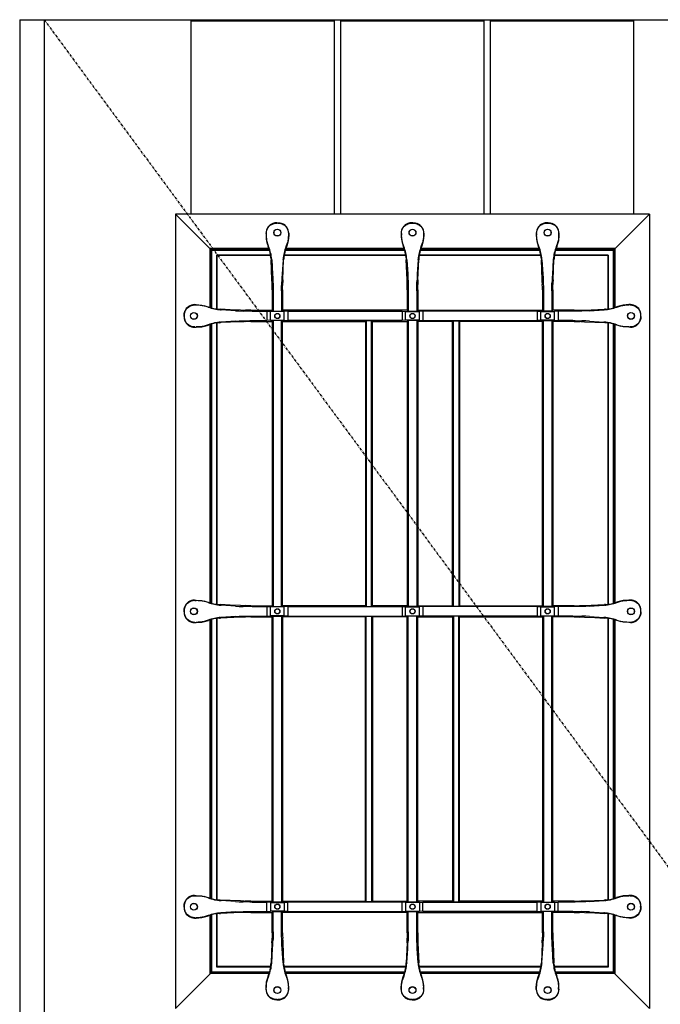
# Model space of a CAD drawing. Extents: x 0 to 27931, y 0 to 20000.
# Drawn here: x 14556 to 15290, y 9358 to 10488 of the extents above; entities that cross this region are included whole.
import ezdxf

# ---------------------------------------------------------------- set-up
doc = ezdxf.new("R2010")
doc.units = 0
doc.linetypes.add('ITTENSAU', pattern=[5.5, 3, -1, 0.5, -1])
doc.layers.add('YKK_A1', color=4, linetype='CONTINUOUS')

msp = doc.modelspace()

# ---------------------------------------------------------------- linework, layer by layer
at = {"layer": 'YKK_A1'}
for p, q in [((14555.5, 10488.5), (15434.5, 10488.5)), ((14555.5, 10488.5), (14555.5, 8176.5)), ((14583.5, 10488.5), (14583.5, 8176.5))]:
    msp.add_line(p, q, dxfattribs=at)
at = {"layer": 'YKK_A1', "linetype": 'ITTENSAU'}
msp.add_line((14583.5, 10488.5), (15434.5, 9332.5), dxfattribs=at)
at = {"layer": 'YKK_A1', "linetype": 'ByBlock', "lineweight": -2}
for p, q in [((14752.1, 10265.5), (14752.1, 10488.5)), ((14752.1, 10488.5), (14916.7, 10488.5)), ((14752.1, 10487), (14916.7, 10487)), ((14916.7, 10265.5), (14916.7, 10488.5)), ((14923.7, 10265.5), (14923.7, 10488.5)), ((14923.7, 10488.5), (15088.3, 10488.5)), ((14923.7, 10487), (15088.3, 10487)), ((15088.3, 10265.5), (15088.3, 10488.5)), ((15095.3, 10265.5), (15095.3, 10488.5)), ((15095.3, 10488.5), (15259.9, 10488.5)), ((15095.3, 10487), (15259.9, 10487)), ((15259.9, 10265.5), (15259.9, 10488.5)), ((15278, 10265.5), (14734, 10265.5)), ((14734, 10265.5), (14734, 9353.5)), ((14776, 10223.5), (14734, 10265.5)), ((15236, 10223.5), (15278, 10265.5)), ((15278, 10265.5), (15278, 9353.5)), ((14848.1, 10255.3), (14845.8, 10254.7)), ((14845.8, 10254.7), (14846, 10254.4)), ((14850.5, 10255.5), (14848.1, 10255.3)), ((14850.5, 10255.5), (14851.5, 10255.5)), ((14851.4, 10255.1), (14850.6, 10255.1)), ((14851.5, 10255.5), (14853.9, 10255.3)), ((14853.9, 10255.3), (14856.2, 10254.7)), ((14856.2, 10254.7), (14856, 10254.4)), ((15003.1, 10255.3), (15000.8, 10254.7)), ((15000.8, 10254.7), (15001, 10254.4)), ((15005.5, 10255.5), (15003.1, 10255.3)), ((15006.5, 10255.5), (15005.5, 10255.5)), ((15005.6, 10255.1), (15006.4, 10255.1)), ((15006.5, 10255.5), (15008.9, 10255.3)), ((15008.9, 10255.3), (15011.2, 10254.7)), ((15011.2, 10254.7), (15011, 10254.4)), ((15158.1, 10255.3), (15155.8, 10254.7)), ((15155.8, 10254.7), (15156, 10254.4)), ((15160.5, 10255.5), (15158.1, 10255.3)), ((15161.5, 10255.5), (15160.5, 10255.5)), ((15160.6, 10255.1), (15161.4, 10255.1)), ((15161.5, 10255.5), (15163.9, 10255.3)), ((15163.9, 10255.3), (15166.2, 10254.7)), ((15166.2, 10254.7), (15166, 10254.4)), ((14838, 10243.5), (14838, 10241.1)), ((14838, 10241.1), (14838.6, 10234.8)), ((14838.3, 10243.3), (14838.3, 10241.2)), ((14864, 10241.1), (14863.4, 10234.8)), ((14863.6, 10243.3), (14863.6, 10241.2)), ((14864, 10243.5), (14864, 10241.1)), ((14993, 10243.5), (14993, 10241.1)), ((14993, 10241.1), (14993.6, 10234.8)), ((14993.3, 10243.3), (14993.3, 10241.2)), ((15019, 10241.1), (15018.4, 10234.8)), ((15018.6, 10243.3), (15018.6, 10241.2)), ((15019, 10243.5), (15019, 10241.1)), ((15148, 10243.5), (15148, 10241.1)), ((15148, 10241.1), (15148.6, 10234.8)), ((15148.3, 10243.3), (15148.3, 10241.2)), ((15174, 10241.1), (15173.4, 10234.8)), ((15173.6, 10243.3), (15173.6, 10241.2)), ((15174, 10243.5), (15174, 10241.1)), ((14838.6, 10234.8), (14840.3, 10228.8)), ((14840.9, 10228.1), (14839.5, 10232.4)), ((14840.3, 10228.8), (14840.5, 10228)), ((14861.1, 10228.1), (14862.5, 10232.4)), ((14861.7, 10228.8), (14861.5, 10228)), ((14863.4, 10234.8), (14861.7, 10228.8)), ((14993.6, 10234.8), (14995.3, 10228.8)), ((14995.9, 10228.1), (14994.5, 10232.4)), ((14995.3, 10228.8), (14995.5, 10228)), ((15016.1, 10228.1), (15017.5, 10232.4)), ((15016.7, 10228.8), (15016.5, 10228)), ((15018.4, 10234.8), (15016.7, 10228.8)), ((15148.6, 10234.8), (15150.3, 10228.8)), ((15150.9, 10228.1), (15149.5, 10232.4)), ((15150.3, 10228.8), (15150.5, 10228)), ((15171.1, 10228.1), (15172.5, 10232.4)), ((15171.7, 10228.8), (15171.5, 10228)), ((15173.4, 10234.8), (15171.7, 10228.8)), ((14841.4, 10225.8), (14774, 10225.8)), ((14774, 10225.8), (14774.5, 10225.2)), ((14774, 10158.3), (14774, 10225.8)), ((14841.6, 10225.2), (14774.5, 10225.2)), ((14774.5, 10158.1), (14774.5, 10225.2)), ((14842.1, 10223.5), (14776, 10223.5)), ((14776, 10157.7), (14776, 10223.5)), ((14843.3, 10218.3), (14781.5, 10218.3)), ((14781.5, 10218.3), (14782, 10217.8)), ((14781.5, 10156.6), (14781.5, 10218.3)), ((14843.4, 10217.8), (14782, 10217.8)), ((14782, 10156.5), (14782, 10217.8)), ((14998.4, 10217.8), (14858.6, 10217.8)), ((14998.3, 10218.3), (14858.7, 10218.3)), ((14997.1, 10223.5), (14859.9, 10223.5)), ((14996.6, 10225.2), (14860.4, 10225.2)), ((14996.4, 10225.8), (14860.6, 10225.8)), ((15153.4, 10217.8), (15013.6, 10217.8)), ((15153.3, 10218.3), (15013.7, 10218.3)), ((15152.1, 10223.5), (15014.9, 10223.5)), ((15151.6, 10225.2), (15015.4, 10225.2)), ((15151.4, 10225.8), (15015.6, 10225.8)), ((15230, 10217.8), (15168.6, 10217.8)), ((15230.5, 10218.3), (15168.7, 10218.3)), ((15236, 10223.5), (15169.9, 10223.5)), ((15237.5, 10225.2), (15170.4, 10225.2)), ((15238, 10225.8), (15170.6, 10225.8)), ((15230, 10217.8), (15230.5, 10218.3)), ((15230, 10217.8), (15230, 10156.5)), ((15230.5, 10218.3), (15230.5, 10156.6)), ((15236, 10223.5), (15236, 10157.7)), ((15237.5, 10225.2), (15238, 10225.8)), ((15237.5, 10225.2), (15237.5, 10158.1)), ((15238, 10225.8), (15238, 10158.3)), ((14843.7, 10215), (14843.8, 10212.9)), ((14844.8, 10190), (14843.8, 10212.9)), ((14844.5, 10212.9), (14844.4, 10213.1)), ((14844.5, 10212.9), (14845.6, 10196.5)), ((14857.5, 10212.9), (14856.4, 10196.5)), ((14857.2, 10190), (14858.1, 10212.9)), ((14857.5, 10212.9), (14857.6, 10213.1)), ((14858.3, 10215), (14858.1, 10212.9)), ((14998.7, 10215), (14998.8, 10212.9)), ((14999.8, 10190), (14998.8, 10212.9)), ((14999.5, 10212.9), (14999.4, 10213.1)), ((14999.5, 10212.9), (15000.6, 10196.5)), ((15012.5, 10212.9), (15011.4, 10196.5)), ((15012.2, 10190), (15013.1, 10212.9)), ((15012.5, 10212.9), (15012.6, 10213.1)), ((15013.3, 10215), (15013.1, 10212.9)), ((15153.7, 10215), (15153.8, 10212.9)), ((15154.8, 10190), (15153.8, 10212.9)), ((15154.5, 10212.9), (15154.4, 10213.1)), ((15154.5, 10212.9), (15155.6, 10196.5)), ((15167.5, 10212.9), (15166.4, 10196.5)), ((15167.2, 10190), (15168.1, 10212.9)), ((15167.5, 10212.9), (15167.6, 10213.1)), ((15168.3, 10215), (15168.1, 10212.9)), ((14845.6, 10196.5), (14845.8, 10192.4)), ((14856.4, 10196.5), (14856.2, 10192.4)), ((15000.6, 10196.5), (15000.8, 10192.4)), ((15011.4, 10196.5), (15011.2, 10192.4)), ((15155.6, 10196.5), (15155.8, 10192.4)), ((15166.4, 10196.5), (15166.2, 10192.4)), ((14845, 10181.5), (14844.9, 10184.5)), ((14845, 10178.6), (14845, 10181.5)), ((14845.8, 10192.4), (14846, 10187.6)), ((14856.2, 10192.4), (14856, 10187.6)), ((14857, 10181.5), (14857.1, 10184.5)), ((14857, 10178.6), (14857, 10181.5)), ((15000, 10181.5), (14999.9, 10184.5)), ((15000, 10178.6), (15000, 10181.5)), ((15000.8, 10192.4), (15001, 10187.6)), ((15011.2, 10192.4), (15011, 10187.6)), ((15012, 10181.5), (15012.1, 10184.5)), ((15012, 10178.6), (15012, 10181.5)), ((15155, 10181.5), (15154.9, 10184.5)), ((15155, 10178.6), (15155, 10181.5)), ((15155.8, 10192.4), (15156, 10187.6)), ((15166.2, 10192.4), (15166, 10187.6)), ((15167, 10181.5), (15167.1, 10184.5)), ((15167, 10178.6), (15167, 10181.5)), ((14845, 10178.6), (14845, 10155)), ((14846.1, 10177.2), (14846.1, 10153.9)), ((14855.9, 10177.2), (14855.9, 10153.9)), ((14857, 10178.6), (14857, 10155)), ((15000, 10178.6), (15000, 10155)), ((15001.1, 10177.2), (15001.1, 10153.9)), ((15010.9, 10177.2), (15010.9, 10153.9)), ((15012, 10178.6), (15012, 10155)), ((15155, 10178.6), (15155, 10155)), ((15156.1, 10177.2), (15156.1, 10153.9)), ((15165.9, 10177.2), (15165.9, 10153.9)), ((15167, 10178.6), (15167, 10155)), ((14756, 10161.5), (14758, 10161.5)), ((14756.2, 10161.1), (14758, 10161.1)), ((14758, 10161.5), (14764.4, 10161)), ((14764.4, 10161), (14770.6, 10159.5)), ((14771.8, 10158.6), (14767.1, 10160.1)), ((14770.6, 10159.5), (14771.9, 10159)), ((15241.4, 10159.5), (15240.1, 10159)), ((15240.2, 10158.6), (15244.9, 10160.1)), ((15247.6, 10161), (15241.4, 10159.5)), ((15254, 10161.5), (15247.6, 10161)), ((15256, 10161.5), (15254, 10161.5)), ((15255.8, 10161.1), (15254, 10161.1)), ((14744, 10149), (14744.2, 10151.4)), ((14744, 10148), (14744, 10149)), ((14744, 10148), (14744.2, 10145.6)), ((14744.2, 10151.4), (14744.8, 10153.7)), ((14744.3, 10148.9), (14744.3, 10148.1)), ((14745.1, 10153.5), (14744.8, 10153.7)), ((14784.5, 10156.3), (14785.9, 10156.2)), ((14796.7, 10155.7), (14785.9, 10156.2)), ((14785.9, 10155.6), (14786.4, 10155.6)), ((14803, 10154.4), (14786.4, 10155.6)), ((14808.8, 10155.2), (14796.7, 10155.7)), ((14803, 10154.4), (14807.1, 10154.2)), ((14807.1, 10154.2), (14811.8, 10154)), ((14817.4, 10155), (14814.4, 10155.1)), ((14820.4, 10155), (14817.4, 10155)), ((14820.4, 10155), (14845, 10155)), ((14822.3, 10153.9), (14839, 10153.9)), ((14839, 10153.9), (14843, 10153.5)), ((14839, 10153.9), (14839, 10143.1)), ((14859, 10153.5), (14843, 10153.5)), ((14843, 10143.5), (14843, 10153.5)), ((14845, 10155), (14846.1, 10153.9)), ((14846.1, 10153.9), (14855.9, 10153.9)), ((14855.9, 10153.9), (14857, 10155)), ((15000, 10155), (14857, 10155)), ((14863, 10153.9), (14859, 10153.5)), ((14859, 10143.5), (14859, 10153.5)), ((14863, 10153.9), (14863, 10143.1)), ((14863, 10153.9), (14994, 10153.9)), ((14994, 10153.9), (14998, 10153.5)), ((14994, 10153.9), (14994, 10143.1)), ((14998, 10143.5), (14998, 10153.5)), ((14998, 10153.5), (15014, 10153.5)), ((15000, 10155), (15001.1, 10153.9)), ((15001.1, 10153.9), (15010.9, 10153.9)), ((15012, 10155), (15010.9, 10153.9)), ((15012, 10155), (15155, 10155)), ((15018, 10153.9), (15014, 10153.5)), ((15014, 10143.5), (15014, 10153.5)), ((15018, 10153.9), (15018, 10143.1)), ((15149, 10153.9), (15018, 10153.9)), ((15149, 10153.9), (15153, 10153.5)), ((15149, 10153.9), (15149, 10143.1)), ((15153, 10143.5), (15153, 10153.5)), ((15153, 10153.5), (15169, 10153.5)), ((15156.1, 10153.9), (15155, 10155)), ((15165.9, 10153.9), (15156.1, 10153.9)), ((15167, 10155), (15165.9, 10153.9)), ((15191.6, 10155), (15167, 10155)), ((15173, 10153.9), (15169, 10153.5)), ((15169, 10143.5), (15169, 10153.5)), ((15189.7, 10153.9), (15173, 10153.9)), ((15173, 10153.9), (15173, 10143.1)), ((15191.6, 10155), (15194.6, 10155)), ((15194.6, 10155), (15197.6, 10155.1)), ((15204.9, 10154.2), (15200.2, 10154)), ((15203.2, 10155.2), (15226.1, 10156.2)), ((15209, 10154.4), (15204.9, 10154.2)), ((15209, 10154.4), (15225.6, 10155.6)), ((15226.1, 10155.6), (15225.6, 10155.6)), ((15227.5, 10156.3), (15226.1, 10156.2)), ((15266.9, 10153.5), (15267.2, 10153.7)), ((15267.8, 10151.4), (15267.2, 10153.7)), ((15267.6, 10148.9), (15267.6, 10148.1)), ((15268, 10149), (15267.8, 10151.4)), ((15268, 10148), (15267.8, 10145.6)), ((15268, 10148), (15268, 10149)), ((14744.2, 10145.6), (14744.8, 10143.3)), ((14745.1, 10143.5), (14744.8, 10143.3)), ((14764.4, 10136), (14770.6, 10137.5)), ((14771.8, 10138.4), (14767.1, 10136.9)), ((14770.6, 10137.5), (14771.9, 10138)), ((14774, 9819.3), (14774, 10138.7)), ((14774.5, 9819.1), (14774.5, 10138.9)), ((14776, 9818.7), (14776, 10139.3)), ((14781.5, 9817.6), (14781.5, 10140.4)), ((14782, 9817.5), (14782, 10140.5)), ((14784.5, 10140.7), (14785.9, 10140.8)), ((14808.8, 10141.8), (14785.9, 10140.8)), ((14785.9, 10141.4), (14786.4, 10141.4)), ((14803, 10142.6), (14786.4, 10141.4)), ((14803, 10142.6), (14807.1, 10142.8)), ((14807.1, 10142.8), (14811.8, 10143)), ((14817.4, 10142), (14814.4, 10141.9)), ((14820.4, 10142), (14817.4, 10142)), ((14820.4, 10142), (14845, 10142)), ((14822.3, 10143.1), (14839, 10143.1)), ((14843, 10143.5), (14839, 10143.1)), ((14843, 10143.5), (14859, 10143.5)), ((14846.1, 10143.1), (14845, 10142)), ((14845, 10142), (14845, 9816)), ((14855.9, 10143.1), (14846.1, 10143.1)), ((14846.1, 10143.1), (14846.1, 9814.9)), ((14857, 10142), (14855.9, 10143.1)), ((14855.9, 9814.9), (14855.9, 10143.1)), ((14857, 10142), (14952, 10142)), ((14857, 9816), (14857, 10142)), ((14859, 10143.5), (14863, 10143.1)), ((14994, 10143.1), (14863, 10143.1)), ((14952.9, 10142.9), (14952, 10142)), ((14952, 10142), (14952, 9816)), ((14959.1, 10142.9), (14952.9, 10142.9)), ((14952.9, 10142.9), (14952.9, 9815.1)), ((14960, 10142), (14959.1, 10142.9)), ((14959.1, 9815.1), (14959.1, 10142.9)), ((14960, 10142), (15000, 10142)), ((14960, 9816), (14960, 10142)), ((14998, 10143.5), (14994, 10143.1)), ((15014, 10143.5), (14998, 10143.5)), ((15001.1, 10143.1), (15000, 10142)), ((15000, 10142), (15000, 9816)), ((15010.9, 10143.1), (15001.1, 10143.1)), ((15001.1, 10143.1), (15001.1, 9814.9)), ((15010.9, 10143.1), (15012, 10142)), ((15010.9, 10143.1), (15010.9, 9814.9)), ((15052, 10142), (15012, 10142)), ((15012, 10142), (15012, 9816)), ((15014, 10143.5), (15018, 10143.1)), ((15018, 10143.1), (15149, 10143.1)), ((15052, 10142), (15052.9, 10142.9)), ((15052, 9816), (15052, 10142)), ((15052.9, 10142.9), (15059.1, 10142.9)), ((15052.9, 9815.1), (15052.9, 10142.9)), ((15059.1, 10142.9), (15060, 10142)), ((15059.1, 10142.9), (15059.1, 9815.1)), ((15155, 10142), (15060, 10142)), ((15060, 10142), (15060, 9816)), ((15153, 10143.5), (15149, 10143.1)), ((15169, 10143.5), (15153, 10143.5)), ((15155, 10142), (15156.1, 10143.1)), ((15155, 9816), (15155, 10142)), ((15156.1, 10143.1), (15165.9, 10143.1)), ((15156.1, 9814.9), (15156.1, 10143.1)), ((15165.9, 10143.1), (15167, 10142)), ((15165.9, 10143.1), (15165.9, 9814.9)), ((15191.6, 10142), (15167, 10142)), ((15167, 10142), (15167, 9816)), ((15169, 10143.5), (15173, 10143.1)), ((15189.7, 10143.1), (15173, 10143.1)), ((15191.6, 10142), (15194.6, 10142)), ((15194.6, 10142), (15197.6, 10141.9)), ((15204.9, 10142.8), (15200.2, 10143)), ((15203.2, 10141.8), (15215.3, 10141.3)), ((15209, 10142.6), (15204.9, 10142.8)), ((15209, 10142.6), (15225.6, 10141.4)), ((15215.3, 10141.3), (15226.1, 10140.8)), ((15226.1, 10141.4), (15225.6, 10141.4)), ((15227.5, 10140.7), (15226.1, 10140.8)), ((15230, 10140.5), (15230, 9817.5)), ((15230.5, 10140.4), (15230.5, 9817.6)), ((15236, 10139.3), (15236, 9818.7)), ((15237.5, 10138.9), (15237.5, 9819.1)), ((15238, 10138.7), (15238, 9819.3)), ((15241.4, 10137.5), (15240.1, 10138)), ((15240.2, 10138.4), (15244.9, 10136.9)), ((15247.6, 10136), (15241.4, 10137.5)), ((15266.9, 10143.5), (15267.2, 10143.3)), ((15267.8, 10145.6), (15267.2, 10143.3)), ((14756, 10135.5), (14758, 10135.5)), ((14756.2, 10135.8), (14758, 10135.8)), ((14758, 10135.5), (14764.4, 10136)), ((15254, 10135.5), (15247.6, 10136)), ((15255.8, 10135.8), (15254, 10135.8)), ((15256, 10135.5), (15254, 10135.5)), ((14756, 9822.5), (14758, 9822.5)), ((14756.2, 9822.1), (14758, 9822.1)), ((14758, 9822.5), (14764.4, 9822)), ((14764.4, 9822), (14770.6, 9820.5)), ((14771.8, 9819.6), (14767.1, 9821.1)), ((14770.6, 9820.5), (14771.9, 9820)), ((15241.4, 9820.5), (15240.1, 9820)), ((15240.2, 9819.6), (15244.9, 9821.1)), ((15247.6, 9822), (15241.4, 9820.5)), ((15254, 9822.5), (15247.6, 9822)), ((15256, 9822.5), (15254, 9822.5)), ((15255.8, 9822.1), (15254, 9822.1)), ((14744, 9810), (14744.2, 9812.4)), ((14744, 9809), (14744, 9810)), ((14744, 9809), (14744.2, 9806.6)), ((14744.2, 9812.4), (14744.8, 9814.7)), ((14744.3, 9809.9), (14744.3, 9809.1)), ((14745.1, 9814.5), (14744.8, 9814.7)), ((14784.5, 9817.3), (14785.9, 9817.2)), ((14796.7, 9816.7), (14785.9, 9817.2)), ((14785.9, 9816.6), (14786.4, 9816.6)), ((14803, 9815.4), (14786.4, 9816.6)), ((14808.8, 9816.2), (14796.7, 9816.7)), ((14803, 9815.4), (14807.1, 9815.2)), ((14807.1, 9815.2), (14811.8, 9815)), ((14817.4, 9816), (14814.4, 9816.1)), ((14820.4, 9816), (14817.4, 9816)), ((14820.4, 9816), (14845, 9816)), ((14822.3, 9814.9), (14839, 9814.9)), ((14839, 9814.9), (14843, 9814.5)), ((14839, 9814.9), (14839, 9804.1)), ((14843, 9804.5), (14843, 9814.5)), ((14859, 9814.5), (14843, 9814.5)), ((14845, 9816), (14846.1, 9814.9)), ((14846.1, 9814.9), (14855.9, 9814.9)), ((14855.9, 9814.9), (14857, 9816)), ((14952, 9816), (14857, 9816)), ((14863, 9814.9), (14859, 9814.5)), ((14859, 9804.5), (14859, 9814.5)), ((14863, 9814.9), (14994, 9814.9)), ((14863, 9814.9), (14863, 9804.1)), ((14952, 9816), (14952.9, 9815.1)), ((14952.9, 9815.1), (14959.1, 9815.1)), ((14959.1, 9815.1), (14960, 9816)), ((15000, 9816), (14960, 9816)), ((14994, 9814.9), (14998, 9814.5)), ((14994, 9814.9), (14994, 9804.1)), ((14998, 9814.5), (15014, 9814.5)), ((14998, 9804.5), (14998, 9814.5)), ((15001.1, 9814.9), (15000, 9816)), ((15010.9, 9814.9), (15001.1, 9814.9)), ((15010.9, 9814.9), (15012, 9816)), ((15012, 9816), (15052, 9816)), ((15018, 9814.9), (15014, 9814.5)), ((15014, 9804.5), (15014, 9814.5)), ((15149, 9814.9), (15018, 9814.9)), ((15018, 9814.9), (15018, 9804.1)), ((15052.9, 9815.1), (15052, 9816)), ((15059.1, 9815.1), (15052.9, 9815.1)), ((15060, 9816), (15059.1, 9815.1)), ((15060, 9816), (15155, 9816)), ((15149, 9814.9), (15153, 9814.5)), ((15149, 9814.9), (15149, 9804.1)), ((15153, 9814.5), (15169, 9814.5)), ((15153, 9804.5), (15153, 9814.5)), ((15156.1, 9814.9), (15155, 9816)), ((15165.9, 9814.9), (15156.1, 9814.9)), ((15167, 9816), (15165.9, 9814.9)), ((15191.6, 9816), (15167, 9816)), ((15173, 9814.9), (15169, 9814.5)), ((15169, 9804.5), (15169, 9814.5)), ((15189.7, 9814.9), (15173, 9814.9)), ((15173, 9814.9), (15173, 9804.1)), ((15191.6, 9816), (15194.6, 9816)), ((15194.6, 9816), (15197.6, 9816.1)), ((15204.9, 9815.2), (15200.2, 9815)), ((15203.2, 9816.2), (15226.1, 9817.2)), ((15209, 9815.4), (15204.9, 9815.2)), ((15209, 9815.4), (15225.6, 9816.6)), ((15226.1, 9816.6), (15225.6, 9816.6)), ((15227.5, 9817.3), (15226.1, 9817.2)), ((15266.9, 9814.5), (15267.2, 9814.7)), ((15267.8, 9812.4), (15267.2, 9814.7)), ((15267.6, 9809.9), (15267.6, 9809.1)), ((15268, 9810), (15267.8, 9812.4)), ((15268, 9809), (15267.8, 9806.6)), ((15268, 9809), (15268, 9810)), ((14744.2, 9806.6), (14744.8, 9804.3)), ((14745.1, 9804.5), (14744.8, 9804.3)), ((14764.4, 9797), (14770.6, 9798.5)), ((14771.8, 9799.4), (14767.1, 9797.9)), ((14770.6, 9798.5), (14771.9, 9799)), ((14774, 9480.3), (14774, 9799.7)), ((14774.5, 9480.1), (14774.5, 9799.9)), ((14776, 9479.7), (14776, 9800.3)), ((14781.5, 9478.6), (14781.5, 9801.4)), ((14782, 9478.5), (14782, 9801.5)), ((14784.5, 9801.7), (14785.9, 9801.8)), ((14808.8, 9802.8), (14785.9, 9801.8)), ((14785.9, 9802.4), (14786.4, 9802.4)), ((14803, 9803.6), (14786.4, 9802.4)), ((14803, 9803.6), (14807.1, 9803.8)), ((14807.1, 9803.8), (14811.8, 9804)), ((14817.4, 9803), (14814.4, 9802.9)), ((14820.4, 9803), (14817.4, 9803)), ((14820.4, 9803), (14845, 9803)), ((14822.3, 9804.1), (14839, 9804.1)), ((14839, 9804.1), (14843, 9804.5)), ((14859, 9804.5), (14843, 9804.5)), ((14845, 9803), (14846.1, 9804.1)), ((14845, 9477), (14845, 9803)), ((14846.1, 9804.1), (14855.9, 9804.1)), ((14846.1, 9475.9), (14846.1, 9804.1)), ((14855.9, 9804.1), (14857, 9803)), ((14855.9, 9804.1), (14855.9, 9475.9)), ((14952, 9803), (14857, 9803)), ((14857, 9803), (14857, 9477)), ((14863, 9804.1), (14859, 9804.5)), ((14863, 9804.1), (14994, 9804.1)), ((14952, 9803), (14952.9, 9803.9)), ((14952, 9477), (14952, 9803)), ((14952.9, 9803.9), (14959.1, 9803.9)), ((14952.9, 9476.1), (14952.9, 9803.9)), ((14959.1, 9803.9), (14960, 9803)), ((14959.1, 9803.9), (14959.1, 9476.1)), ((15000, 9803), (14960, 9803)), ((14960, 9803), (14960, 9477)), ((14994, 9804.1), (14998, 9804.5)), ((14998, 9804.5), (15014, 9804.5)), ((15001.1, 9804.1), (15000, 9803)), ((15000, 9477), (15000, 9803)), ((15010.9, 9804.1), (15001.1, 9804.1)), ((15001.1, 9475.9), (15001.1, 9804.1)), ((15010.9, 9804.1), (15012, 9803)), ((15010.9, 9475.9), (15010.9, 9804.1)), ((15012, 9803), (15052, 9803)), ((15012, 9477), (15012, 9803)), ((15018, 9804.1), (15014, 9804.5)), ((15149, 9804.1), (15018, 9804.1)), ((15052.9, 9803.9), (15052, 9803)), ((15052, 9803), (15052, 9477)), ((15059.1, 9803.9), (15052.9, 9803.9)), ((15052.9, 9803.9), (15052.9, 9476.1)), ((15060, 9803), (15059.1, 9803.9)), ((15059.1, 9476.1), (15059.1, 9803.9)), ((15060, 9803), (15155, 9803)), ((15060, 9477), (15060, 9803)), ((15149, 9804.1), (15153, 9804.5)), ((15153, 9804.5), (15169, 9804.5)), ((15156.1, 9804.1), (15155, 9803)), ((15155, 9803), (15155, 9477)), ((15165.9, 9804.1), (15156.1, 9804.1)), ((15156.1, 9804.1), (15156.1, 9475.9)), ((15167, 9803), (15165.9, 9804.1)), ((15165.9, 9475.9), (15165.9, 9804.1)), ((15191.6, 9803), (15167, 9803)), ((15167, 9477), (15167, 9803)), ((15173, 9804.1), (15169, 9804.5)), ((15189.7, 9804.1), (15173, 9804.1)), ((15191.6, 9803), (15194.6, 9803)), ((15194.6, 9803), (15197.6, 9802.9)), ((15204.9, 9803.8), (15200.2, 9804)), ((15203.2, 9802.8), (15215.3, 9802.3)), ((15209, 9803.6), (15204.9, 9803.8)), ((15209, 9803.6), (15225.6, 9802.4)), ((15215.3, 9802.3), (15226.1, 9801.8)), ((15226.1, 9802.4), (15225.6, 9802.4)), ((15227.5, 9801.7), (15226.1, 9801.8)), ((15230, 9801.5), (15230, 9478.5)), ((15230.5, 9801.4), (15230.5, 9478.6)), ((15236, 9800.3), (15236, 9479.7)), ((15237.5, 9799.9), (15237.5, 9480.1)), ((15238, 9799.7), (15238, 9480.3)), ((15241.4, 9798.5), (15240.1, 9799)), ((15240.2, 9799.4), (15244.9, 9797.9)), ((15247.6, 9797), (15241.4, 9798.5)), ((15266.9, 9804.5), (15267.2, 9804.3)), ((15267.8, 9806.6), (15267.2, 9804.3)), ((14756, 9796.5), (14758, 9796.5)), ((14756.2, 9796.8), (14758, 9796.8)), ((14758, 9796.5), (14764.4, 9797)), ((15254, 9796.5), (15247.6, 9797)), ((15255.8, 9796.8), (15254, 9796.8)), ((15256, 9796.5), (15254, 9796.5)), ((14756, 9483.5), (14758, 9483.5)), ((14756.2, 9483.1), (14758, 9483.1)), ((14758, 9483.5), (14764.4, 9483)), ((14764.4, 9483), (14770.6, 9481.5)), ((14771.8, 9480.6), (14767.1, 9482.1)), ((14770.6, 9481.5), (14771.9, 9481)), ((15241.4, 9481.5), (15240.1, 9481)), ((15240.2, 9480.6), (15244.9, 9482.1)), ((15247.6, 9483), (15241.4, 9481.5)), ((15254, 9483.5), (15247.6, 9483)), ((15256, 9483.5), (15254, 9483.5)), ((15255.8, 9483.1), (15254, 9483.1)), ((14744, 9471), (14744.2, 9473.4)), ((14744, 9471), (14744, 9470)), ((14744, 9470), (14744.2, 9467.6)), ((14744.2, 9473.4), (14744.8, 9475.7)), ((14744.3, 9470.1), (14744.3, 9470.9)), ((14745.1, 9475.5), (14744.8, 9475.7)), ((14784.5, 9478.3), (14785.9, 9478.2)), ((14796.7, 9477.7), (14785.9, 9478.2)), ((14785.9, 9477.6), (14786.4, 9477.6)), ((14803, 9476.4), (14786.4, 9477.6)), ((14808.8, 9477.2), (14796.7, 9477.7)), ((14803, 9476.4), (14807.1, 9476.2)), ((14807.1, 9476.2), (14811.8, 9476)), ((14817.4, 9477), (14814.4, 9477.1)), ((14820.4, 9477), (14817.4, 9477)), ((14820.4, 9477), (14845, 9477)), ((14822.3, 9475.9), (14839, 9475.9)), ((14843, 9475.5), (14839, 9475.9)), ((14839, 9465.1), (14839, 9475.9)), ((14843, 9475.5), (14859, 9475.5)), ((14843, 9475.5), (14843, 9465.5)), ((14846.1, 9475.9), (14845, 9477)), ((14855.9, 9475.9), (14846.1, 9475.9)), ((14857, 9477), (14855.9, 9475.9)), ((14857, 9477), (14952, 9477)), ((14859, 9475.5), (14863, 9475.9)), ((14859, 9475.5), (14859, 9465.5)), ((14863, 9465.1), (14863, 9475.9)), ((14994, 9475.9), (14863, 9475.9)), ((14952.9, 9476.1), (14952, 9477)), ((14959.1, 9476.1), (14952.9, 9476.1)), ((14960, 9477), (14959.1, 9476.1)), ((14960, 9477), (15000, 9477)), ((14998, 9475.5), (14994, 9475.9)), ((14994, 9465.1), (14994, 9475.9)), ((14998, 9475.5), (14998, 9465.5)), ((15014, 9475.5), (14998, 9475.5)), ((15001.1, 9475.9), (15000, 9477)), ((15010.9, 9475.9), (15001.1, 9475.9)), ((15010.9, 9475.9), (15012, 9477)), ((15052, 9477), (15012, 9477)), ((15014, 9475.5), (15018, 9475.9)), ((15014, 9475.5), (15014, 9465.5)), ((15018, 9475.9), (15149, 9475.9)), ((15018, 9465.1), (15018, 9475.9)), ((15052, 9477), (15052.9, 9476.1)), ((15052.9, 9476.1), (15059.1, 9476.1)), ((15059.1, 9476.1), (15060, 9477)), ((15155, 9477), (15060, 9477)), ((15149, 9465.1), (15149, 9475.9)), ((15153, 9475.5), (15149, 9475.9)), ((15153, 9475.5), (15153, 9465.5)), ((15169, 9475.5), (15153, 9475.5)), ((15155, 9477), (15156.1, 9475.9)), ((15156.1, 9475.9), (15165.9, 9475.9)), ((15165.9, 9475.9), (15167, 9477)), ((15191.6, 9477), (15167, 9477)), ((15169, 9475.5), (15173, 9475.9)), ((15169, 9475.5), (15169, 9465.5)), ((15189.7, 9475.9), (15173, 9475.9)), ((15173, 9465.1), (15173, 9475.9)), ((15191.6, 9477), (15194.6, 9477)), ((15194.6, 9477), (15197.6, 9477.1)), ((15204.9, 9476.2), (15200.2, 9476)), ((15203.2, 9477.2), (15226.1, 9478.2)), ((15209, 9476.4), (15204.9, 9476.2)), ((15209, 9476.4), (15225.6, 9477.6)), ((15226.1, 9477.6), (15225.6, 9477.6)), ((15227.5, 9478.3), (15226.1, 9478.2)), ((15266.9, 9475.5), (15267.2, 9475.7)), ((15267.8, 9473.4), (15267.2, 9475.7)), ((15267.6, 9470.1), (15267.6, 9470.9)), ((15268, 9471), (15267.8, 9473.4)), ((15268, 9470), (15267.8, 9467.6)), ((15268, 9471), (15268, 9470)), ((14744.2, 9467.6), (14744.8, 9465.3)), ((14745.1, 9465.5), (14744.8, 9465.3)), ((14764.4, 9458), (14770.6, 9459.5)), ((14771.8, 9460.4), (14767.1, 9458.9)), ((14770.6, 9459.5), (14771.9, 9460)), ((14774, 9393.8), (14774, 9460.7)), ((14774.5, 9394.3), (14774.5, 9460.9)), ((14776, 9395.5), (14776, 9461.3)), ((14781.5, 9401.2), (14781.5, 9462.9)), ((14782, 9401.8), (14782, 9463)), ((14784.5, 9462.7), (14785.9, 9462.8)), ((14808.8, 9463.8), (14785.9, 9462.8)), ((14785.9, 9463.4), (14786.4, 9463.4)), ((14803, 9464.6), (14786.4, 9463.4)), ((14803, 9464.6), (14807.1, 9464.8)), ((14807.1, 9464.8), (14811.8, 9465)), ((14817.4, 9464), (14814.4, 9463.9)), ((14820.4, 9464), (14817.4, 9464)), ((14820.4, 9464), (14845, 9464)), ((14822.3, 9465.1), (14839, 9465.1)), ((14839, 9465.1), (14843, 9465.5)), ((14859, 9465.5), (14843, 9465.5)), ((14845, 9464), (14846.1, 9465.1)), ((14845, 9440.4), (14845, 9464)), ((14846.1, 9465.1), (14855.9, 9465.1)), ((14846.1, 9441.8), (14846.1, 9465.1)), ((14855.9, 9465.1), (14857, 9464)), ((14855.9, 9441.8), (14855.9, 9465.1)), ((15000, 9464), (14857, 9464)), ((14857, 9440.4), (14857, 9464)), ((14863, 9465.1), (14859, 9465.5)), ((14863, 9465.1), (14994, 9465.1)), ((14994, 9465.1), (14998, 9465.5)), ((14998, 9465.5), (15014, 9465.5)), ((15000, 9464), (15001.1, 9465.1)), ((15000, 9440.4), (15000, 9464)), ((15001.1, 9465.1), (15010.9, 9465.1)), ((15001.1, 9441.8), (15001.1, 9465.1)), ((15012, 9464), (15010.9, 9465.1)), ((15010.9, 9441.8), (15010.9, 9465.1)), ((15012, 9464), (15155, 9464)), ((15012, 9440.4), (15012, 9464)), ((15018, 9465.1), (15014, 9465.5)), ((15149, 9465.1), (15018, 9465.1)), ((15149, 9465.1), (15153, 9465.5)), ((15153, 9465.5), (15169, 9465.5)), ((15156.1, 9465.1), (15155, 9464)), ((15155, 9440.4), (15155, 9464)), ((15165.9, 9465.1), (15156.1, 9465.1)), ((15156.1, 9441.8), (15156.1, 9465.1)), ((15167, 9464), (15165.9, 9465.1)), ((15165.9, 9441.8), (15165.9, 9465.1)), ((15191.6, 9464), (15167, 9464)), ((15167, 9440.4), (15167, 9464)), ((15173, 9465.1), (15169, 9465.5)), ((15189.7, 9465.1), (15173, 9465.1)), ((15191.6, 9464), (15194.6, 9464)), ((15194.6, 9464), (15197.6, 9463.9)), ((15204.9, 9464.8), (15200.2, 9465)), ((15203.2, 9463.8), (15215.3, 9463.3)), ((15209, 9464.6), (15204.9, 9464.8)), ((15209, 9464.6), (15225.6, 9463.4)), ((15215.3, 9463.3), (15226.1, 9462.8)), ((15226.1, 9463.4), (15225.6, 9463.4)), ((15227.5, 9462.7), (15226.1, 9462.8)), ((15230, 9462.5), (15230, 9401.8)), ((15230.5, 9462.4), (15230.5, 9401.2)), ((15236, 9461.3), (15236, 9395.5)), ((15237.5, 9460.9), (15237.5, 9394.3)), ((15238, 9460.7), (15238, 9393.8)), ((15241.4, 9459.5), (15240.1, 9460)), ((15240.2, 9460.4), (15244.9, 9458.9)), ((15247.6, 9458), (15241.4, 9459.5)), ((15266.9, 9465.5), (15267.2, 9465.3)), ((15267.8, 9467.6), (15267.2, 9465.3)), ((14756, 9457.5), (14758, 9457.5)), ((14756.2, 9457.8), (14758, 9457.8)), ((14758, 9457.5), (14764.4, 9458)), ((15254, 9457.5), (15247.6, 9458)), ((15255.8, 9457.8), (15254, 9457.8)), ((15256, 9457.5), (15254, 9457.5)), ((14845, 9437.5), (14844.9, 9434.5)), ((14845, 9440.4), (14845, 9437.5)), ((14857, 9440.4), (14857, 9437.5)), ((14857, 9437.5), (14857.1, 9434.5)), ((15000, 9437.5), (14999.9, 9434.5)), ((15000, 9440.4), (15000, 9437.5)), ((15012, 9440.4), (15012, 9437.5)), ((15012, 9437.5), (15012.1, 9434.5)), ((15155, 9437.5), (15154.9, 9434.5)), ((15155, 9440.4), (15155, 9437.5)), ((15167, 9440.4), (15167, 9437.5)), ((15167, 9437.5), (15167.1, 9434.5)), ((14844.8, 9429), (14843.8, 9406.1)), ((14845.6, 9422.5), (14845.8, 9426.6)), ((14845.8, 9426.6), (14846, 9431.4)), ((14856.2, 9426.6), (14856, 9431.4)), ((14856.4, 9422.5), (14856.2, 9426.6)), ((14857.2, 9429), (14858.1, 9406.1)), ((14999.8, 9429), (14998.8, 9406.1)), ((15000.6, 9422.5), (15000.8, 9426.6)), ((15000.8, 9426.6), (15001, 9431.4)), ((15011.2, 9426.6), (15011, 9431.4)), ((15011.4, 9422.5), (15011.2, 9426.6)), ((15012.2, 9429), (15013.1, 9406.1)), ((15154.8, 9429), (15153.8, 9406.1)), ((15155.6, 9422.5), (15155.8, 9426.6)), ((15155.8, 9426.6), (15156, 9431.4)), ((15166.2, 9426.6), (15166, 9431.4)), ((15166.4, 9422.5), (15166.2, 9426.6)), ((15167.2, 9429), (15168.1, 9406.1)), ((14844.5, 9406.1), (14845.6, 9422.5)), ((14857.5, 9406.1), (14856.4, 9422.5)), ((14999.5, 9406.1), (15000.6, 9422.5)), ((15012.5, 9406.1), (15011.4, 9422.5)), ((15154.5, 9406.1), (15155.6, 9422.5)), ((15167.5, 9406.1), (15166.4, 9422.5)), ((14781.5, 9401.2), (14782, 9401.8)), ((14843.4, 9401.8), (14782, 9401.8)), ((14843.7, 9404), (14843.8, 9406.1)), ((14844.5, 9406.1), (14844.4, 9405.9)), ((14857.5, 9406.1), (14857.6, 9405.9)), ((14858.3, 9404), (14858.1, 9406.1)), ((14998.4, 9401.8), (14858.6, 9401.8)), ((14998.7, 9404), (14998.8, 9406.1)), ((14999.5, 9406.1), (14999.4, 9405.9)), ((15012.5, 9406.1), (15012.6, 9405.9)), ((15013.3, 9404), (15013.1, 9406.1)), ((15153.4, 9401.8), (15013.6, 9401.8)), ((15153.7, 9404), (15153.8, 9406.1)), ((15154.5, 9406.1), (15154.4, 9405.9)), ((15167.5, 9406.1), (15167.6, 9405.9)), ((15168.3, 9404), (15168.1, 9406.1)), ((15230, 9401.8), (15168.6, 9401.8)), ((15230.5, 9401.2), (15230, 9401.8)), ((14776, 9395.5), (14734, 9353.5)), ((14774, 9393.8), (14774.5, 9394.3)), ((14841.6, 9393.8), (14774, 9393.8)), ((14841.7, 9394.3), (14774.5, 9394.3)), ((14842.1, 9395.5), (14776, 9395.5)), ((14843.4, 9401.2), (14781.5, 9401.2)), ((14840.9, 9390.9), (14839.5, 9386.6)), ((14840.3, 9390.2), (14840.5, 9391)), ((14998.4, 9401.2), (14858.6, 9401.2)), ((14997.1, 9395.5), (14859.9, 9395.5)), ((14996.7, 9394.3), (14860.3, 9394.3)), ((14996.6, 9393.8), (14860.4, 9393.8)), ((14861.1, 9390.9), (14862.5, 9386.6)), ((14861.7, 9390.2), (14861.5, 9391)), ((14995.9, 9390.9), (14994.5, 9386.6)), ((14995.3, 9390.2), (14995.5, 9391)), ((15153.4, 9401.2), (15013.6, 9401.2)), ((15152.1, 9395.5), (15014.9, 9395.5)), ((15151.7, 9394.3), (15015.3, 9394.3)), ((15151.6, 9393.8), (15015.4, 9393.8)), ((15016.1, 9390.9), (15017.5, 9386.6)), ((15016.7, 9390.2), (15016.5, 9391)), ((15150.9, 9390.9), (15149.5, 9386.6)), ((15150.3, 9390.2), (15150.5, 9391)), ((15230.5, 9401.2), (15168.6, 9401.2)), ((15236, 9395.5), (15169.9, 9395.5)), ((15237.5, 9394.3), (15170.3, 9394.3)), ((15238, 9393.8), (15170.4, 9393.8)), ((15171.1, 9390.9), (15172.5, 9386.6)), ((15171.7, 9390.2), (15171.5, 9391)), ((15236, 9395.5), (15278, 9353.5)), ((15238, 9393.8), (15237.5, 9394.3)), ((14838, 9377.9), (14838.6, 9384.2)), ((14838.6, 9384.2), (14840.3, 9390.2)), ((14863.4, 9384.2), (14861.7, 9390.2)), ((14864, 9377.9), (14863.4, 9384.2)), ((14993, 9377.9), (14993.6, 9384.2)), ((14993.6, 9384.2), (14995.3, 9390.2)), ((15018.4, 9384.2), (15016.7, 9390.2)), ((15019, 9377.9), (15018.4, 9384.2)), ((15148, 9377.9), (15148.6, 9384.2)), ((15148.6, 9384.2), (15150.3, 9390.2)), ((15173.4, 9384.2), (15171.7, 9390.2)), ((15174, 9377.9), (15173.4, 9384.2)), ((14838, 9375.5), (14838, 9377.9)), ((14838.3, 9375.7), (14838.3, 9377.8)), ((14863.6, 9375.7), (14863.6, 9377.8)), ((14864, 9375.5), (14864, 9377.9)), ((14993, 9375.5), (14993, 9377.9)), ((14993.3, 9375.7), (14993.3, 9377.8)), ((15018.6, 9375.7), (15018.6, 9377.8)), ((15019, 9375.5), (15019, 9377.9)), ((15148, 9375.5), (15148, 9377.9)), ((15148.3, 9375.7), (15148.3, 9377.8)), ((15173.6, 9375.7), (15173.6, 9377.8)), ((15174, 9375.5), (15174, 9377.9)), ((14845.8, 9364.3), (14846, 9364.6)), ((14848.1, 9363.7), (14845.8, 9364.3)), ((14850.5, 9363.5), (14848.1, 9363.7)), ((14850.5, 9363.5), (14851.5, 9363.5)), ((14851.4, 9363.8), (14850.6, 9363.8)), ((14851.5, 9363.5), (14853.9, 9363.7)), ((14853.9, 9363.7), (14856.2, 9364.3)), ((14856.2, 9364.3), (14856, 9364.6)), ((15000.8, 9364.3), (15001, 9364.6)), ((15003.1, 9363.7), (15000.8, 9364.3)), ((15005.5, 9363.5), (15003.1, 9363.7)), ((15006.5, 9363.5), (15005.5, 9363.5)), ((15005.6, 9363.8), (15006.4, 9363.8)), ((15006.5, 9363.5), (15008.9, 9363.7)), ((15008.9, 9363.7), (15011.2, 9364.3)), ((15011.2, 9364.3), (15011, 9364.6)), ((15155.8, 9364.3), (15156, 9364.6)), ((15158.1, 9363.7), (15155.8, 9364.3)), ((15160.5, 9363.5), (15158.1, 9363.7)), ((15161.5, 9363.5), (15160.5, 9363.5)), ((15160.6, 9363.8), (15161.4, 9363.8)), ((15161.5, 9363.5), (15163.9, 9363.7)), ((15163.9, 9363.7), (15166.2, 9364.3)), ((15166.2, 9364.3), (15166, 9364.6))]:
    msp.add_line(p, q, dxfattribs=at)
for centre, radius in [((14851, 10244.1), 4), ((14851, 10244.1), 3.82), ((15006, 10244.1), 4), ((15006, 10244.1), 3.82), ((15161, 10244.1), 4), ((15161, 10244.1), 3.82), ((14755.3, 10148.5), 4), ((14755.3, 10148.5), 3.82), ((14851, 10148.5), 3), ((14851, 10148.5), 2.82), ((15006, 10148.5), 3), ((15006, 10148.5), 2.82), ((15161, 10148.5), 3), ((15161, 10148.5), 2.82), ((15256.6, 10148.5), 4), ((15256.6, 10148.5), 3.82), ((14755.3, 9809.5), 4), ((14755.3, 9809.5), 3.82), ((14851, 9809.5), 3), ((14851, 9809.5), 2.82), ((15006, 9809.5), 3), ((15006, 9809.5), 2.82), ((15161, 9809.5), 3), ((15161, 9809.5), 2.82), ((15256.6, 9809.5), 4), ((15256.6, 9809.5), 3.82), ((14755.3, 9470.5), 4), ((14755.3, 9470.5), 3.82), ((14851, 9470.5), 3), ((14851, 9470.5), 2.82), ((15006, 9470.5), 3), ((15006, 9470.5), 2.82), ((15161, 9470.5), 3), ((15161, 9470.5), 2.82), ((15256.6, 9470.5), 4), ((15256.6, 9470.5), 3.82), ((14851, 9374.8), 4), ((14851, 9374.8), 3.82), ((15006, 9374.8), 4), ((15006, 9374.8), 3.82), ((15161, 9374.8), 4), ((15161, 9374.8), 3.82)]:
    msp.add_circle(centre, radius, dxfattribs=at)
for centre, radius, start, end in [((14849.9, 10243.5), 11.9, 110.226, 180.0291), ((14852.1, 10243.5), 11.9, 359.9709, 69.774), ((15004.9, 10243.5), 11.9, 110.226, 180.0291), ((15007.1, 10243.5), 11.9, 359.9709, 69.774), ((15159.9, 10243.5), 11.9, 110.226, 180.0291), ((15162.1, 10243.5), 11.9, 359.9709, 69.774), ((14797.8, 10210.8), 46.1, 5.3177, 22.0143), ((14796.8, 10209.8), 47.8, 3.9793, 22.5028), ((14905.2, 10209.8), 47.8, 157.4972, 176.0207), ((14904.2, 10210.8), 46.1, 157.9857, 174.6823), ((14952.8, 10210.8), 46.1, 5.3177, 22.0143), ((14951.8, 10209.8), 47.8, 3.9793, 22.5028), ((15060.2, 10209.8), 47.8, 157.4972, 176.0207), ((15059.2, 10210.8), 46.1, 157.9857, 174.6823), ((15107.8, 10210.8), 46.1, 5.3177, 22.0143), ((15106.8, 10209.8), 47.8, 3.9793, 22.5028), ((15215.2, 10209.8), 47.8, 157.4972, 176.0207), ((15214.2, 10210.8), 46.1, 157.9857, 174.6823), ((14575.5, 10179.4), 269.5, 1.0699, 2.2566), ((15126.5, 10179.4), 269.5, 177.7434, 178.9301), ((14730.5, 10179.4), 269.5, 1.0699, 2.2566), ((15281.5, 10179.4), 269.5, 177.7434, 178.9301), ((14885.5, 10179.4), 269.5, 1.0699, 2.2566), ((15436.5, 10179.4), 269.5, 177.7434, 178.9301), ((14756, 10149.6), 11.9, 89.9709, 159.774), ((14787.9, 10202.2), 46.1, 249.5876, 265.7763), ((15224.1, 10202.2), 46.1, 274.2237, 290.4124), ((15256, 10149.6), 11.9, 20.226, 90.0291), ((14788.8, 10203.1), 47.6, 249.0769, 266.5284), ((14819.6, 10423.5), 268.5, 267.7098, 268.9079), ((15192.4, 10423.5), 268.5, 271.0921, 272.2902), ((15223.2, 10203.1), 47.6, 273.4716, 290.9231), ((14756, 10147.4), 11.9, 200.226, 270.0291), ((14788.8, 10093.9), 47.6, 93.4716, 110.9231), ((14787.9, 10094.8), 46.1, 94.2237, 110.4124), ((14819.6, 9873.5), 268.5, 91.0921, 92.2902), ((15192.4, 9873.5), 268.5, 87.7098, 88.9079), ((15223.2, 10093.9), 47.6, 69.0769, 86.5284), ((15224.1, 10094.8), 46.1, 69.5876, 85.7763), ((15256, 10147.4), 11.9, 269.9709, 339.774), ((14756, 9810.6), 11.9, 89.9709, 159.774), ((14787.9, 9863.2), 46.1, 249.5876, 265.7763), ((15224.1, 9863.2), 46.1, 274.2237, 290.4124), ((15256, 9810.6), 11.9, 20.226, 90.0291), ((14788.8, 9864.1), 47.6, 249.0769, 266.5284), ((14819.6, 10084.5), 268.5, 267.7098, 268.9079), ((15192.4, 10084.5), 268.5, 271.0921, 272.2902), ((15223.2, 9864.1), 47.6, 273.4716, 290.9231), ((14756, 9808.4), 11.9, 200.226, 270.0291), ((14788.8, 9754.9), 47.6, 93.4716, 110.9231), ((14787.9, 9755.8), 46.1, 94.2237, 110.4124), ((14819.6, 9534.5), 268.5, 91.0921, 92.2902), ((15192.4, 9534.5), 268.5, 87.7098, 88.9079), ((15223.2, 9754.9), 47.6, 69.0769, 86.5284), ((15224.1, 9755.8), 46.1, 69.5876, 85.7763), ((15256, 9808.4), 11.9, 269.9709, 339.774), ((14756, 9471.6), 11.9, 89.9709, 159.774), ((14787.9, 9524.2), 46.1, 249.5876, 265.7763), ((15224.1, 9524.2), 46.1, 274.2237, 290.4124), ((15256, 9471.6), 11.9, 20.226, 90.0291), ((14788.8, 9525.1), 47.6, 249.0769, 266.5284), ((14819.6, 9745.5), 268.5, 267.7098, 268.9079), ((15192.4, 9745.5), 268.5, 271.0921, 272.2902), ((15223.2, 9525.1), 47.6, 273.4716, 290.9231), ((14756, 9469.4), 11.9, 200.226, 270.0291), ((14788.8, 9415.9), 47.6, 93.4716, 110.9231), ((14787.9, 9416.8), 46.1, 94.2237, 110.4124), ((14819.6, 9195.5), 268.5, 91.0921, 92.2902), ((15192.4, 9195.5), 268.5, 87.7098, 88.9079), ((15223.2, 9415.9), 47.6, 69.0769, 86.5284), ((15224.1, 9416.8), 46.1, 69.5876, 85.7763), ((15256, 9469.4), 11.9, 269.9709, 339.774), ((14575.5, 9439.6), 269.5, 357.7434, 358.9301), ((15126.5, 9439.6), 269.5, 181.0699, 182.2566), ((14730.5, 9439.6), 269.5, 357.7434, 358.9301), ((15281.5, 9439.6), 269.5, 181.0699, 182.2566), ((14885.5, 9439.6), 269.5, 357.7434, 358.9301), ((15436.5, 9439.6), 269.5, 181.0699, 182.2566), ((14797.8, 9408.2), 46.1, 337.9857, 354.6823), ((14796.8, 9409.2), 47.8, 337.4972, 356.0207), ((14905.2, 9409.2), 47.8, 183.9793, 202.5028), ((14904.2, 9408.2), 46.1, 185.3177, 202.0143), ((14952.8, 9408.2), 46.1, 337.9857, 354.6823), ((14951.8, 9409.2), 47.8, 337.4972, 356.0207), ((15060.2, 9409.2), 47.8, 183.9793, 202.5028), ((15059.2, 9408.2), 46.1, 185.3177, 202.0143), ((15107.8, 9408.2), 46.1, 337.9857, 354.6823), ((15106.8, 9409.2), 47.8, 337.4972, 356.0207), ((15215.2, 9409.2), 47.8, 183.9793, 202.5028), ((15214.2, 9408.2), 46.1, 185.3177, 202.0143), ((14849.9, 9375.5), 11.9, 179.9709, 249.774), ((14852.1, 9375.5), 11.9, 290.226, 0.0291), ((15004.9, 9375.5), 11.9, 179.9709, 249.774), ((15007.1, 9375.5), 11.9, 290.226, 0.0291), ((15159.9, 9375.5), 11.9, 179.9709, 249.774), ((15162.1, 9375.5), 11.9, 290.226, 0.0291)]:
    msp.add_arc(centre, radius, start, end, dxfattribs=at)
at = {"layer": 'YKK_A1', "linetype": 'ByBlock', "lineweight": -2, "extrusion": (0, 2e-16, -1)}
for centre, major_axis, ratio, start_param, end_param in [((14850.4, 10243.2), (9.84, -6.98), 0.994296, 2.527229, 3.727107), ((15005.4, 10243.2), (9.84, -6.98), 0.994296, 2.527229, 3.727107), ((15160.4, 10243.2), (9.84, -6.98), 0.994296, 2.527229, 3.727107), ((14873.5, 10241.2), (-34.3, -7.5), 0.996015, 6.244047, 6.497236), ((15028.5, 10241.2), (-34.3, -7.5), 0.996015, 6.244047, 6.497236), ((15183.5, 10241.2), (-34.3, -7.5), 0.996015, 6.244047, 6.497236)]:
    msp.add_ellipse(centre, major_axis=major_axis, ratio=ratio, start_param=start_param, end_param=end_param, dxfattribs=at)
at = {"layer": 'YKK_A1', "linetype": 'ByBlock', "lineweight": -2, "extrusion": (0, 1e-16, -1)}
for centre, major_axis, start_param, end_param in [((14850.6, 10240.1), (-2.5, 14.8), 6.141298, 6.450876), ((14851.4, 10240.1), (2.5, 14.8), 6.115495, 6.425073), ((15005.6, 10240.1), (-2.5, 14.8), 6.141298, 6.450876), ((15006.4, 10240.1), (2.5, 14.8), 6.115495, 6.425073), ((15160.6, 10240.1), (-2.5, 14.8), 6.141298, 6.450876), ((15161.4, 10240.1), (2.5, 14.8), 6.115495, 6.425073)]:
    msp.add_ellipse(centre, major_axis=major_axis, ratio=0.996085, start_param=start_param, end_param=end_param, dxfattribs=at)
at = {"layer": 'YKK_A1', "linetype": 'ByBlock', "lineweight": -2, "extrusion": (1e-16, 1e-16, -1)}
for centre in [(14851.6, 10243.2), (15006.6, 10243.2), (15161.6, 10243.2)]:
    msp.add_ellipse(centre, major_axis=(-9.84, -6.98), ratio=0.994296, start_param=2.556078, end_param=3.755956, dxfattribs=at)
at = {"layer": 'YKK_A1', "linetype": 'ByBlock', "lineweight": -2, "extrusion": (0, 0, -1)}
for centre, major_axis, ratio, start_param, end_param in [((14828.5, 10241.2), (34.3, -7.5), 0.996015, 6.069135, 6.322324), ((14983.5, 10241.2), (34.3, -7.5), 0.996015, 6.069135, 6.322324), ((15138.5, 10241.2), (34.3, -7.5), 0.996015, 6.069135, 6.322324), ((14843.5, 10177.2), (0, 30), 0.087489, 1.216114, 1.570796), ((14858.5, 10177.2), (0, 30), 0.087489, 4.712389, 5.067071), ((14998.5, 10177.2), (0, 30), 0.087489, 1.216114, 1.570796), ((15013.5, 10177.2), (0, 30), 0.087489, 4.712389, 5.067071), ((15153.5, 10177.2), (0, 30), 0.087489, 1.216114, 1.570796), ((15168.5, 10177.2), (0, 30), 0.087489, 4.712389, 5.067071), ((14756.3, 10149.1), (6.98, -9.84), 0.994296, 2.556078, 3.755956), ((14757.9, 10121), (7.9, 39.4), 0.996043, 6.086551, 6.316591), ((15254.1, 10121), (-7.9, 39.4), 0.996043, 6.24978, 6.47982), ((15255.7, 10149.1), (-6.98, -9.84), 0.994296, 2.527229, 3.727107), ((14759.4, 10148.9), (-14.8, 2.5), 0.996085, 6.115495, 6.425073), ((14759.4, 10148.1), (-14.8, -2.5), 0.996085, 6.141298, 6.450876), ((14822.3, 10156.5), (-30, 0), 0.087489, 4.712389, 5.069751), ((15189.7, 10156.5), (-30, 0), 0.087489, 4.355027, 4.712389), ((15252.6, 10148.9), (14.8, 2.5), 0.996085, 6.141298, 6.450876), ((15252.6, 10148.1), (14.8, -2.5), 0.996085, 6.115495, 6.425073), ((14756.3, 10147.9), (6.98, 9.84), 0.994296, 2.527229, 3.727107), ((14757.9, 10176), (7.9, -39.4), 0.996043, 6.24978, 6.47982), ((14822.3, 10140.5), (-30, 0), 0.087489, 1.213435, 1.570796), ((15189.7, 10140.5), (-30, 0), 0.087489, 1.570796, 1.928158), ((15254.1, 10176), (-7.9, -39.4), 0.996043, 6.086551, 6.316591), ((15255.7, 10147.9), (-6.98, 9.84), 0.994296, 2.556078, 3.755956), ((14756.3, 9810.1), (6.98, -9.84), 0.994296, 2.556078, 3.755956), ((14757.9, 9782), (7.9, 39.4), 0.996043, 6.086551, 6.316591), ((15254.1, 9782), (-7.9, 39.4), 0.996043, 6.24978, 6.47982), ((15255.7, 9810.1), (-6.98, -9.84), 0.994296, 2.527229, 3.727107), ((14759.4, 9809.9), (-14.8, 2.5), 0.996085, 6.115495, 6.425073), ((14759.4, 9809.1), (-14.8, -2.5), 0.996085, 6.141298, 6.450876), ((14822.3, 9817.5), (-30, 0), 0.087489, 4.712389, 5.069751), ((15189.7, 9817.5), (-30, 0), 0.087489, 4.355027, 4.712389), ((15252.6, 9809.9), (14.8, 2.5), 0.996085, 6.141298, 6.450876), ((15252.6, 9809.1), (14.8, -2.5), 0.996085, 6.115495, 6.425073), ((14756.3, 9808.9), (6.98, 9.84), 0.994296, 2.527229, 3.727107), ((14757.9, 9837), (7.9, -39.4), 0.996043, 6.24978, 6.47982), ((14822.3, 9801.5), (-30, 0), 0.087489, 1.213435, 1.570796), ((15189.7, 9801.5), (-30, 0), 0.087489, 1.570796, 1.928158), ((15254.1, 9837), (-7.9, -39.4), 0.996043, 6.086551, 6.316591), ((15255.7, 9808.9), (-6.98, 9.84), 0.994296, 2.556078, 3.755956), ((14756.3, 9471.1), (6.98, -9.84), 0.994296, 2.556078, 3.755956), ((14757.9, 9443), (7.9, 39.4), 0.996043, 6.086551, 6.316591), ((15254.1, 9443), (-7.9, 39.4), 0.996043, 6.24978, 6.47982), ((15255.7, 9471.1), (-6.98, -9.84), 0.994296, 2.527229, 3.727107), ((14759.4, 9470.9), (-14.8, 2.5), 0.996085, 6.115495, 6.425073), ((14759.4, 9470.1), (-14.8, -2.5), 0.996085, 6.141298, 6.450876), ((14822.3, 9478.5), (-30, 0), 0.087489, 4.712389, 5.069751), ((15189.7, 9478.5), (-30, 0), 0.087489, 4.355027, 4.712389), ((15252.6, 9470.9), (14.8, 2.5), 0.996085, 6.141298, 6.450876), ((15252.6, 9470.1), (14.8, -2.5), 0.996085, 6.115495, 6.425073), ((14756.3, 9469.9), (6.98, 9.84), 0.994296, 2.527229, 3.727107), ((14757.9, 9498), (7.9, -39.4), 0.996043, 6.24978, 6.47982), ((14822.3, 9462.5), (-30, 0), 0.087489, 1.213435, 1.570796), ((15189.7, 9462.5), (-30, 0), 0.087489, 1.570796, 1.928158), ((15254.1, 9498), (-7.9, -39.4), 0.996043, 6.086551, 6.316591), ((15255.7, 9469.9), (-6.98, 9.84), 0.994296, 2.556078, 3.755956), ((14843.5, 9441.8), (0, 30), 0.087489, 1.570796, 1.925478), ((14858.5, 9441.8), (0, 30), 0.087489, 4.357707, 4.712389), ((14998.5, 9441.8), (0, 30), 0.087489, 1.570796, 1.925478), ((15013.5, 9441.8), (0, 30), 0.087489, 4.357707, 4.712389), ((15153.5, 9441.8), (0, 30), 0.087489, 1.570796, 1.925478), ((15168.5, 9441.8), (0, 30), 0.087489, 4.357707, 4.712389), ((14873.5, 9377.8), (-34.3, 7.5), 0.996015, 6.069135, 6.322324), ((15028.5, 9377.8), (-34.3, 7.5), 0.996015, 6.069135, 6.322324), ((15183.5, 9377.8), (-34.3, 7.5), 0.996015, 6.069135, 6.322324)]:
    msp.add_ellipse(centre, major_axis=major_axis, ratio=ratio, start_param=start_param, end_param=end_param, dxfattribs=at)
at = {"layer": 'YKK_A1', "linetype": 'ByBlock', "lineweight": -2, "extrusion": (0, -2e-16, -1)}
for centre, major_axis, ratio, start_param, end_param in [((14828.5, 9377.8), (34.3, 7.5), 0.996015, 6.244047, 6.497236), ((14983.5, 9377.8), (34.3, 7.5), 0.996015, 6.244047, 6.497236), ((15138.5, 9377.8), (34.3, 7.5), 0.996015, 6.244047, 6.497236), ((14851.6, 9375.8), (-9.84, 6.98), 0.994296, 2.527229, 3.727107), ((15006.6, 9375.8), (-9.84, 6.98), 0.994296, 2.527229, 3.727107), ((15161.6, 9375.8), (-9.84, 6.98), 0.994296, 2.527229, 3.727107)]:
    msp.add_ellipse(centre, major_axis=major_axis, ratio=ratio, start_param=start_param, end_param=end_param, dxfattribs=at)
at = {"layer": 'YKK_A1', "linetype": 'ByBlock', "lineweight": -2, "extrusion": (-1e-16, -1e-16, -1)}
for centre in [(14850.4, 9375.8), (15005.4, 9375.8), (15160.4, 9375.8)]:
    msp.add_ellipse(centre, major_axis=(9.84, 6.98), ratio=0.994296, start_param=2.556078, end_param=3.755956, dxfattribs=at)
at = {"layer": 'YKK_A1', "linetype": 'ByBlock', "lineweight": -2, "extrusion": (0, -1e-16, -1)}
for centre, major_axis, start_param, end_param in [((14850.6, 9378.9), (-2.5, -14.8), 6.115495, 6.425073), ((14851.4, 9378.9), (2.5, -14.8), 6.141298, 6.450876), ((15005.6, 9378.9), (-2.5, -14.8), 6.115495, 6.425073), ((15006.4, 9378.9), (2.5, -14.8), 6.141298, 6.450876), ((15160.6, 9378.9), (-2.5, -14.8), 6.115495, 6.425073), ((15161.4, 9378.9), (2.5, -14.8), 6.141298, 6.450876)]:
    msp.add_ellipse(centre, major_axis=major_axis, ratio=0.996085, start_param=start_param, end_param=end_param, dxfattribs=at)

doc.saveas('drawing.dxf')
